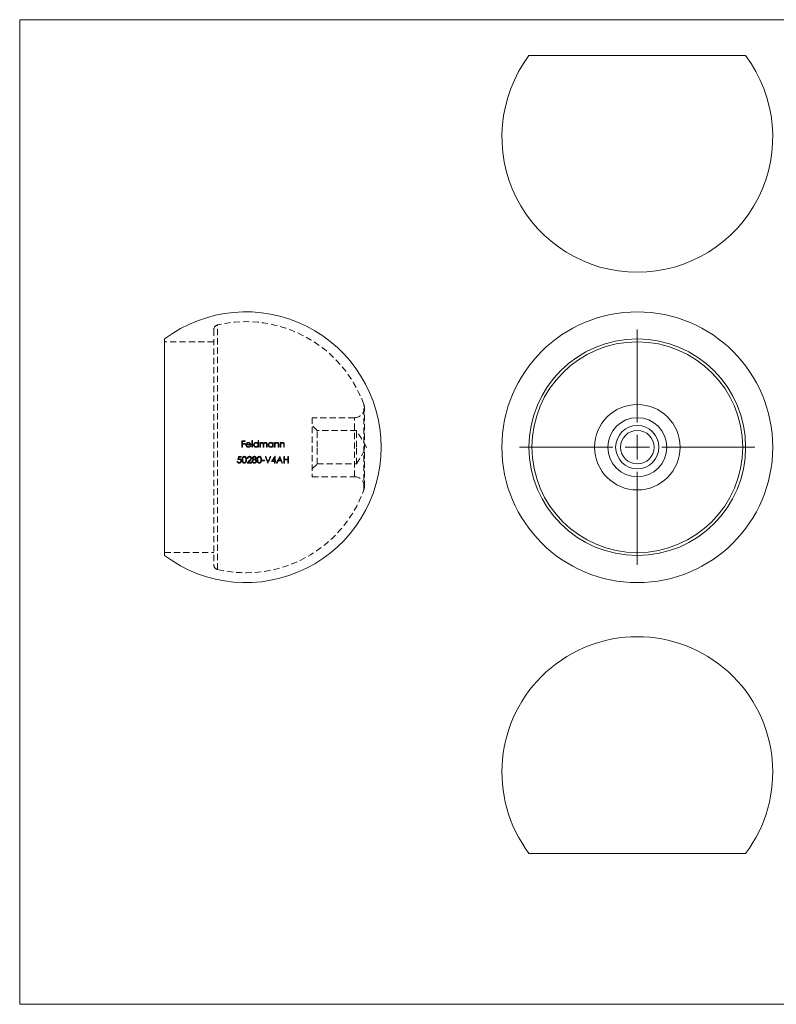
# Model space of a CAD drawing. Units: millimetres. Extents: x 5 to 292, y 5 to 205.
# Drawn here: x 5 to 159, y 5 to 205 of the extents above; entities that cross this region are included whole.
import ezdxf

# ---------------------------------------------------------------- set-up
doc = ezdxf.new("R2010")
doc.units = ezdxf.units.MM
doc.linetypes.add('HIDDEN', pattern=[1.905, 1.27, -0.635])

# ---------------------------------------------------------------- blocks, each defined once
blk = doc.blocks.new('SW_CENTERMARKSYMBOL_0')
at = {"color": 0, "linetype": 'Continuous', "lineweight": 0}
for p, q in [((0, 5), (0, 23.9)), ((0, 0), (0, 2.5)), ((-5, 0), (-23.9, 0)), ((0, 0), (-2.5, 0)), ((0, 0), (0, -2.5)), ((0, 0), (2.5, 0)), ((5, 0), (23.9, 0)), ((0, -5), (0, -23.9))]:
    blk.add_line(p, q, dxfattribs=at)

msp = doc.modelspace()

# ---------------------------------------------------------------- linework, layer by layer
at = {"color": 7, "linetype": 'Continuous', "lineweight": 0}
for p, q in [((292, 205), (5, 205)), ((5, 205), (5, 5)), ((5, 5), (292, 5))]:
    msp.add_line(p, q, dxfattribs=at)
at = {"color": 7, "linetype": 'Continuous', "lineweight": 15}
for p, q in [((152.44, 197.7), (108.44, 197.7)), ((34.42, 140.16), (34.42, 96.16)), ((108.44, 35.66), (130.44, 35.66)), ((130.44, 35.66), (152.44, 35.66))]:
    msp.add_line(p, q, dxfattribs=at)
at = {"color": 7, "linetype": 'HIDDEN', "lineweight": 0}
for p, q in [((44.42, 142.03), (44.42, 94.28)), ((45.19, 93.31), (45.19, 143.01)), ((44.42, 139.56), (34.42, 139.56)), ((74.89, 109.48), (74.89, 126.84)), ((75.01, 110.16), (75.01, 126.16)), ((64.42, 124.16), (64.42, 112.16)), ((73.01, 124.16), (64.42, 124.16)), ((73.01, 112.16), (73.01, 124.16)), ((65.42, 121.56), (64.42, 122.56)), ((65.42, 118.16), (65.42, 121.56)), ((73.42, 121.56), (65.42, 121.56)), ((73.42, 118.16), (73.42, 121.56)), ((75.46, 118.16), (73.42, 121.56)), ((50.14, 119.48), (50.78, 119.48)), ((50.14, 118.16), (50.14, 119.48)), ((50.25, 118.16), (50.14, 118.16)), ((50.25, 119.34), (50.25, 118.94)), ((50.78, 119.34), (50.25, 119.34)), ((50.25, 118.94), (50.78, 118.94)), ((50.78, 118.8), (50.25, 118.8)), ((50.25, 118.8), (50.25, 118.16)), ((50.78, 119.48), (50.78, 119.34)), ((50.78, 118.94), (50.78, 118.8)), ((51.93, 118.61), (51.07, 118.61)), ((51.08, 118.73), (51.81, 118.73)), ((52.15, 119.51), (52.27, 119.51)), ((52.15, 118.16), (52.15, 119.51)), ((52.27, 118.16), (52.15, 118.16)), ((52.27, 119.51), (52.27, 118.16)), ((53.41, 119.51), (53.53, 119.51)), ((53.41, 118.94), (53.41, 119.51)), ((53.41, 118.16), (53.41, 118.32)), ((53.53, 118.16), (53.41, 118.16)), ((53.53, 119.51), (53.53, 118.16)), ((53.8, 119.12), (53.92, 119.12)), ((53.8, 118.16), (53.8, 119.12)), ((53.92, 118.16), (53.8, 118.16)), ((53.92, 119.12), (53.92, 118.96)), ((53.92, 118.56), (53.92, 118.16)), ((54.46, 118.16), (54.46, 118.65)), ((54.58, 118.16), (54.46, 118.16)), ((54.58, 118.53), (54.58, 118.16)), ((55.12, 118.16), (55.12, 118.68)), ((55.24, 118.16), (55.12, 118.16)), ((55.24, 118.68), (55.24, 118.16)), ((56.38, 119.12), (56.5, 119.12)), ((56.38, 118.94), (56.38, 119.12)), ((56.38, 118.16), (56.38, 118.32)), ((56.5, 118.16), (56.38, 118.16)), ((56.5, 119.12), (56.5, 118.16)), ((56.77, 119.12), (56.89, 119.12)), ((56.77, 118.16), (56.77, 119.12)), ((56.89, 118.16), (56.77, 118.16)), ((56.89, 119.12), (56.89, 118.95)), ((56.89, 118.51), (56.89, 118.16)), ((57.5, 118.16), (57.5, 118.61)), ((57.62, 118.16), (57.5, 118.16)), ((57.62, 118.65), (57.62, 118.16)), ((57.89, 119.12), (58.01, 119.12)), ((57.89, 118.16), (57.89, 119.12)), ((58.01, 118.16), (57.89, 118.16)), ((58.01, 119.12), (58.01, 118.95)), ((58.01, 118.51), (58.01, 118.16)), ((58.62, 118.16), (58.62, 118.61)), ((58.73, 118.16), (58.62, 118.16)), ((58.73, 118.65), (58.73, 118.16)), ((65.42, 114.76), (65.42, 118.16)), ((73.42, 114.76), (73.42, 118.16)), ((73.42, 114.76), (75.46, 118.16)), ((49.44, 116.28), (49.98, 116.28)), ((49.98, 116.14), (49.53, 116.14)), ((49.98, 116.28), (49.98, 116.14)), ((54.87, 116.28), (54.99, 116.28)), ((55.88, 116.28), (56, 116.28)), ((56.84, 116.31), (56.87, 116.31)), ((56.87, 116.31), (56.87, 115.39)), ((57.78, 116.28), (57.8, 116.28)), ((58.65, 116.28), (58.77, 116.28)), ((58.65, 114.95), (58.65, 116.28)), ((58.77, 116.28), (58.77, 115.73)), ((59.45, 116.28), (59.57, 116.28)), ((59.45, 115.73), (59.45, 116.28)), ((59.57, 116.28), (59.57, 114.95)), ((49.17, 115.29), (49.29, 115.29)), ((52.09, 114.95), (51.19, 114.95)), ((51.36, 115.87), (51.24, 115.87)), ((51.47, 115.09), (52.09, 115.09)), ((52.09, 115.09), (52.09, 114.95)), ((54.24, 115.53), (54.75, 115.53)), ((54.24, 115.39), (54.24, 115.53)), ((54.75, 115.39), (54.24, 115.39)), ((54.75, 115.53), (54.75, 115.39)), ((55.44, 114.95), (55.43, 114.95)), ((56.75, 115.26), (56.12, 115.26)), ((56.36, 115.39), (56.75, 115.39)), ((56.75, 115.39), (56.75, 115.97)), ((56.75, 114.95), (56.75, 115.26)), ((56.87, 114.95), (56.75, 114.95)), ((56.87, 115.39), (57.02, 115.39)), ((56.87, 115.26), (56.87, 114.95)), ((57.02, 115.26), (56.87, 115.26)), ((57.02, 115.39), (57.02, 115.26)), ((57.29, 114.95), (57.16, 114.95)), ((58.09, 115.38), (57.49, 115.38)), ((57.55, 115.51), (58.03, 115.51)), ((58.41, 114.95), (58.28, 114.95)), ((58.77, 114.95), (58.65, 114.95)), ((58.77, 115.73), (59.45, 115.73)), ((59.45, 115.6), (58.77, 115.6)), ((58.77, 115.6), (58.77, 114.95)), ((59.45, 114.95), (59.45, 115.6)), ((59.57, 114.95), (59.45, 114.95)), ((64.42, 113.76), (65.42, 114.76)), ((65.42, 114.76), (73.42, 114.76)), ((64.42, 112.16), (73.01, 112.16)), ((34.42, 96.76), (44.42, 96.76))]:
    msp.add_line(p, q, dxfattribs=at)
at = {"color": 7, "linetype": 'HIDDEN', "lineweight": 0, "flags": 128}
for points in [[(51.78, 118.46), (51.79, 118.46), (51.8, 118.45), (51.82, 118.44), (51.83, 118.43), (51.84, 118.43), (51.86, 118.42), (51.87, 118.41), (51.88, 118.41)], [(49.3, 115.61), (49.32, 115.7), (49.34, 115.78), (49.36, 115.86), (49.37, 115.94), (49.39, 116.03), (49.41, 116.11), (49.42, 116.19), (49.44, 116.28)], [(49.53, 116.14), (49.52, 116.1), (49.52, 116.05), (49.51, 116.01), (49.5, 115.97), (49.49, 115.92), (49.48, 115.88), (49.47, 115.83), (49.46, 115.79)], [(55.43, 114.95), (55.36, 115.12), (55.29, 115.28), (55.22, 115.45), (55.15, 115.61), (55.08, 115.78), (55.01, 115.94), (54.94, 116.11), (54.87, 116.28)], [(54.99, 116.28), (55.05, 116.14), (55.11, 116.01), (55.16, 115.88), (55.22, 115.75), (55.27, 115.62), (55.33, 115.49), (55.38, 115.36), (55.44, 115.23)], [(55.44, 115.23), (55.49, 115.36), (55.55, 115.49), (55.6, 115.62), (55.66, 115.75), (55.71, 115.88), (55.77, 116.01), (55.82, 116.14), (55.88, 116.28)], [(56, 116.28), (55.93, 116.11), (55.86, 115.94), (55.79, 115.78), (55.72, 115.61), (55.65, 115.45), (55.58, 115.28), (55.51, 115.12), (55.44, 114.95)], [(56.12, 115.26), (56.21, 115.39), (56.3, 115.52), (56.39, 115.65), (56.48, 115.78), (56.57, 115.91), (56.66, 116.05), (56.75, 116.18), (56.84, 116.31)], [(57.16, 114.95), (57.24, 115.12), (57.31, 115.28), (57.39, 115.45), (57.47, 115.61), (57.55, 115.78), (57.63, 115.94), (57.71, 116.11), (57.78, 116.28)], [(57.79, 116.02), (57.76, 115.95), (57.73, 115.89), (57.7, 115.83), (57.67, 115.76), (57.64, 115.7), (57.61, 115.64), (57.58, 115.57), (57.55, 115.51)], [(58.03, 115.51), (58, 115.57), (57.97, 115.64), (57.94, 115.7), (57.91, 115.76), (57.88, 115.83), (57.85, 115.89), (57.82, 115.95), (57.79, 116.02)], [(57.8, 116.28), (57.88, 116.11), (57.96, 115.94), (58.03, 115.78), (58.11, 115.61), (58.18, 115.45), (58.26, 115.28), (58.34, 115.12), (58.41, 114.95)], [(51.19, 114.95), (51.25, 115.02), (51.32, 115.09), (51.38, 115.16), (51.44, 115.23), (51.51, 115.29), (51.57, 115.36), (51.64, 115.43), (51.7, 115.5)], [(51.8, 115.44), (51.76, 115.4), (51.72, 115.35), (51.68, 115.31), (51.64, 115.26), (51.59, 115.22), (51.55, 115.18), (51.51, 115.13), (51.47, 115.09)], [(56.75, 115.97), (56.7, 115.9), (56.65, 115.82), (56.6, 115.75), (56.55, 115.68), (56.5, 115.61), (56.45, 115.54), (56.41, 115.46), (56.36, 115.39)], [(57.49, 115.38), (57.46, 115.32), (57.44, 115.27), (57.41, 115.22), (57.39, 115.16), (57.36, 115.11), (57.34, 115.06), (57.31, 115.01), (57.29, 114.95)], [(58.28, 114.95), (58.26, 115), (58.23, 115.06), (58.21, 115.11), (58.19, 115.16), (58.16, 115.22), (58.14, 115.27), (58.11, 115.32), (58.09, 115.38)]]:
    msp.add_lwpolyline(points, dxfattribs=at)
at = {"color": 7, "linetype": 'Continuous', "lineweight": 15}
for radius in [27.5, 22, 21.4, 8.68, 6, 4.4, 3.4]:
    msp.add_circle((130.44, 118.16), radius, dxfattribs=at)
for centre, start, end in [((130.44, 181.2), 143.1301, 270), ((130.44, 181.2), 270, 36.8699), ((50.92, 118.16), 0, 126.8699), ((50.92, 118.16), 233.1301, 0), ((130.44, 52.16), 323.1301, 216.8699)]:
    msp.add_arc(centre, 27.5, start, end, dxfattribs=at)
at = {"color": 7, "linetype": 'HIDDEN', "lineweight": 0}
for centre, radius, start, end in [((45.42, 142.03), 1, 102.9729, 180), ((50.92, 118.16), 25.5, 19.9028, 102.9729), ((73.01, 126.16), 2, 270, 0), ((73.01, 126.16), 2, 0, 19.9028), ((73.01, 110.16), 2, 0, 90), ((73.01, 110.16), 2, 340.0972, 0), ((50.92, 118.16), 25.5, 257.0271, 340.0972), ((45.42, 94.28), 1, 180, 257.0271)]:
    msp.add_arc(centre, radius, start, end, dxfattribs=at)
for points, knots in [([(50.95, 118.64), (50.95, 118.7), (50.96, 118.75), (51, 118.86), (51.03, 118.91), (51.06, 118.96)], [0, 0, 0, 0, 0.5, 0.5, 1, 1, 1, 1]), ([(51.44, 118.14), (51.37, 118.14), (51.31, 118.15), (51.19, 118.2), (51.13, 118.23), (51.04, 118.33), (51.01, 118.39), (50.97, 118.48), (50.96, 118.51), (50.95, 118.57), (50.95, 118.6), (50.95, 118.64)], [0, 0, 0, 0, 0.25, 0.25, 0.5, 0.5, 0.75, 0.75, 0.875, 0.875, 1, 1, 1, 1]), ([(51.06, 118.96), (51.08, 118.99), (51.11, 119.02), (51.16, 119.06), (51.2, 119.08), (51.26, 119.11), (51.3, 119.12), (51.37, 119.14), (51.4, 119.14), (51.44, 119.14)], [0, 0, 0, 0, 0.25, 0.25, 0.5, 0.5, 0.75, 0.75, 1, 1, 1, 1]), ([(51.07, 118.61), (51.07, 118.57), (51.08, 118.52), (51.11, 118.44), (51.14, 118.4), (51.2, 118.33), (51.24, 118.3), (51.33, 118.27), (51.37, 118.26), (51.42, 118.26)], [0, 0, 0, 0, 0.25, 0.25, 0.5, 0.5, 0.75, 0.75, 1, 1, 1, 1]), ([(51.2, 118.93), (51.17, 118.91), (51.14, 118.87), (51.11, 118.81), (51.09, 118.77), (51.08, 118.73)], [0, 0, 0, 0, 0.5, 0.5, 1, 1, 1, 1]), ([(51.44, 119.02), (51.4, 119.02), (51.35, 119.02), (51.27, 118.98), (51.23, 118.96), (51.2, 118.93)], [0, 0, 0, 0, 0.5, 0.5, 1, 1, 1, 1]), ([(51.42, 118.26), (51.49, 118.26), (51.56, 118.28), (51.66, 118.33), (51.69, 118.35), (51.74, 118.4), (51.76, 118.43), (51.78, 118.46)], [0, 0, 0, 0, 0.5, 0.5, 0.75, 0.75, 1, 1, 1, 1]), ([(51.44, 119.14), (51.48, 119.14), (51.51, 119.14), (51.59, 119.12), (51.62, 119.11), (51.69, 119.08), (51.72, 119.06), (51.78, 119.01), (51.8, 118.98), (51.83, 118.95)], [0, 0, 0, 0, 0.25, 0.25, 0.5, 0.5, 0.75, 0.75, 1, 1, 1, 1]), ([(51.81, 118.73), (51.8, 118.77), (51.79, 118.81), (51.75, 118.89), (51.72, 118.92), (51.62, 119), (51.53, 119.02), (51.44, 119.02)], [0, 0, 0, 0, 0.25, 0.25, 0.5, 0.5, 1, 1, 1, 1]), ([(51.88, 118.41), (51.86, 118.37), (51.84, 118.33), (51.78, 118.26), (51.74, 118.23), (51.66, 118.18), (51.62, 118.17), (51.53, 118.14), (51.48, 118.14), (51.44, 118.14)], [0, 0, 0, 0, 0.25, 0.25, 0.5, 0.5, 0.75, 0.75, 1, 1, 1, 1]), ([(51.83, 118.95), (51.86, 118.9), (51.89, 118.85), (51.93, 118.73), (51.93, 118.67), (51.93, 118.61)], [0, 0, 0, 0, 0.5, 0.5, 1, 1, 1, 1]), ([(52.51, 118.64), (52.51, 118.71), (52.52, 118.78), (52.57, 118.9), (52.61, 118.95), (52.71, 119.04), (52.76, 119.08), (52.89, 119.13), (52.95, 119.14), (53.02, 119.14)], [0, 0, 0, 0, 0.25, 0.25, 0.5, 0.5, 0.75, 0.75, 1, 1, 1, 1]), ([(53.01, 118.14), (52.95, 118.14), (52.88, 118.15), (52.76, 118.2), (52.71, 118.24), (52.61, 118.33), (52.57, 118.39), (52.52, 118.51), (52.51, 118.58), (52.51, 118.64)], [0, 0, 0, 0, 0.25, 0.25, 0.5, 0.5, 0.75, 0.75, 1, 1, 1, 1]), ([(53.02, 119.02), (52.97, 119.02), (52.92, 119.01), (52.82, 118.98), (52.78, 118.95), (52.71, 118.88), (52.68, 118.84), (52.64, 118.74), (52.63, 118.69), (52.63, 118.64)], [0, 0, 0, 0, 0.25, 0.25, 0.5, 0.5, 0.75, 0.75, 1, 1, 1, 1]), ([(52.63, 118.64), (52.63, 118.59), (52.64, 118.54), (52.68, 118.45), (52.71, 118.41), (52.78, 118.33), (52.82, 118.31), (52.92, 118.27), (52.97, 118.26), (53.02, 118.26)], [0, 0, 0, 0, 0.25, 0.25, 0.5, 0.5, 0.75, 0.75, 1, 1, 1, 1]), ([(53.41, 118.32), (53.38, 118.3), (53.36, 118.27), (53.3, 118.22), (53.27, 118.2), (53.2, 118.17), (53.16, 118.16), (53.09, 118.14), (53.05, 118.14), (53.01, 118.14)], [0, 0, 0, 0, 0.25, 0.25, 0.5, 0.5, 0.75, 0.75, 1, 1, 1, 1]), ([(53.02, 119.14), (53.06, 119.14), (53.09, 119.14), (53.17, 119.12), (53.21, 119.11), (53.27, 119.07), (53.3, 119.05), (53.36, 119), (53.39, 118.97), (53.41, 118.94)], [0, 0, 0, 0, 0.25, 0.25, 0.5, 0.5, 0.75, 0.75, 1, 1, 1, 1]), ([(53.41, 118.64), (53.41, 118.69), (53.4, 118.74), (53.36, 118.83), (53.33, 118.88), (53.26, 118.95), (53.22, 118.98), (53.12, 119.01), (53.07, 119.02), (53.02, 119.02)], [0, 0, 0, 0, 0.25, 0.25, 0.5, 0.5, 0.75, 0.75, 1, 1, 1, 1]), ([(53.02, 118.26), (53.07, 118.26), (53.12, 118.27), (53.21, 118.3), (53.26, 118.33), (53.33, 118.4), (53.36, 118.44), (53.4, 118.54), (53.41, 118.59), (53.41, 118.64)], [0, 0, 0, 0, 0.25, 0.25, 0.5, 0.5, 0.75, 0.75, 1, 1, 1, 1]), ([(53.92, 118.96), (53.93, 118.97), (53.94, 118.98), (53.95, 118.99), (53.96, 119.01), (53.97, 119.02), (53.98, 119.03), (53.99, 119.04), (54, 119.05), (54.01, 119.06), (54.03, 119.07), (54.04, 119.08), (54.05, 119.09)], [0, 0, 0, 0, 0.0000481844, 0.0000481844, 0.0000481844, 0.0000964485, 0.0000964485, 0.0000964485, 0.0001445752, 0.0001445752, 0.0001445752, 0.0001933818, 0.0001933818, 0.0001933818, 0.0001933818]), ([(54.23, 119.02), (54.2, 119.02), (54.18, 119.02), (54.13, 119), (54.1, 118.99), (54.04, 118.95), (54, 118.92), (53.95, 118.82), (53.93, 118.77), (53.92, 118.67), (53.92, 118.62), (53.92, 118.56)], [0, 0, 0, 0, 0.125, 0.125, 0.25, 0.25, 0.5, 0.5, 0.75, 0.75, 1, 1, 1, 1]), ([(54.05, 119.09), (54.08, 119.1), (54.1, 119.12), (54.13, 119.12), (54.15, 119.13), (54.17, 119.13), (54.19, 119.14), (54.21, 119.14), (54.23, 119.14), (54.25, 119.14)], [0, 0, 0, 0, 0.0000852404, 0.0000852404, 0.0000852404, 0.0001462628, 0.0001462628, 0.0001462628, 0.0002084808, 0.0002084808, 0.0002084808, 0.0002084808]), ([(54.46, 118.65), (54.46, 118.69), (54.46, 118.73), (54.45, 118.82), (54.45, 118.86), (54.42, 118.94), (54.39, 118.97), (54.32, 119.01), (54.27, 119.02), (54.23, 119.02)], [0, 0, 0, 0, 0.25, 0.25, 0.5, 0.5, 0.75, 0.75, 1, 1, 1, 1]), ([(54.25, 119.14), (54.29, 119.14), (54.32, 119.14), (54.39, 119.11), (54.42, 119.1), (54.47, 119.06), (54.5, 119.03), (54.53, 118.97), (54.55, 118.94), (54.56, 118.91)], [0, 0, 0, 0, 0.25, 0.25, 0.5, 0.5, 0.75, 0.75, 1, 1, 1, 1]), ([(54.56, 118.91), (54.6, 118.97), (54.64, 119.03), (54.73, 119.1), (54.77, 119.11), (54.84, 119.14), (54.88, 119.14), (54.91, 119.14)], [0, 0, 0, 0, 0.5, 0.5, 0.75, 0.75, 1, 1, 1, 1]), ([(54.89, 119.02), (54.87, 119.02), (54.84, 119.02), (54.79, 119), (54.76, 118.99), (54.69, 118.95), (54.65, 118.91), (54.6, 118.81), (54.59, 118.75), (54.58, 118.64), (54.58, 118.59), (54.58, 118.53)], [0, 0, 0, 0, 0.125, 0.125, 0.25, 0.25, 0.5, 0.5, 0.75, 0.75, 1, 1, 1, 1]), ([(55.12, 118.68), (55.12, 118.72), (55.12, 118.76), (55.11, 118.84), (55.11, 118.88), (55.07, 118.95), (55.04, 118.98), (54.97, 119.01), (54.93, 119.02), (54.89, 119.02)], [0, 0, 0, 0, 0.25, 0.25, 0.5, 0.5, 0.75, 0.75, 1, 1, 1, 1]), ([(54.91, 119.14), (54.94, 119.14), (54.97, 119.14), (55.02, 119.13), (55.04, 119.12), (55.11, 119.08), (55.15, 119.04), (55.21, 118.95), (55.22, 118.89), (55.24, 118.79), (55.24, 118.73), (55.24, 118.68)], [0, 0, 0, 0, 0.125, 0.125, 0.25, 0.25, 0.5, 0.5, 0.75, 0.75, 1, 1, 1, 1]), ([(55.48, 118.64), (55.48, 118.71), (55.49, 118.78), (55.54, 118.9), (55.58, 118.95), (55.68, 119.04), (55.73, 119.08), (55.85, 119.13), (55.92, 119.14), (55.99, 119.14)], [0, 0, 0, 0, 0.25, 0.25, 0.5, 0.5, 0.75, 0.75, 1, 1, 1, 1]), ([(55.98, 118.14), (55.92, 118.14), (55.85, 118.15), (55.73, 118.2), (55.67, 118.24), (55.58, 118.33), (55.54, 118.39), (55.49, 118.51), (55.48, 118.58), (55.48, 118.64)], [0, 0, 0, 0, 0.25, 0.25, 0.5, 0.5, 0.75, 0.75, 1, 1, 1, 1]), ([(55.99, 119.02), (55.94, 119.02), (55.89, 119.01), (55.79, 118.98), (55.75, 118.95), (55.68, 118.88), (55.65, 118.84), (55.61, 118.74), (55.6, 118.69), (55.6, 118.64)], [0, 0, 0, 0, 0.25, 0.25, 0.5, 0.5, 0.75, 0.75, 1, 1, 1, 1]), ([(55.6, 118.64), (55.6, 118.59), (55.61, 118.54), (55.65, 118.45), (55.68, 118.4), (55.75, 118.33), (55.79, 118.31), (55.89, 118.27), (55.94, 118.26), (55.99, 118.26)], [0, 0, 0, 0, 0.25, 0.25, 0.5, 0.5, 0.75, 0.75, 1, 1, 1, 1]), ([(56.38, 118.32), (56.35, 118.3), (56.33, 118.27), (56.27, 118.22), (56.23, 118.2), (56.17, 118.17), (56.13, 118.16), (56.06, 118.14), (56.02, 118.14), (55.98, 118.14)], [0, 0, 0, 0, 0.25, 0.25, 0.5, 0.5, 0.75, 0.75, 1, 1, 1, 1]), ([(55.99, 119.14), (56.02, 119.14), (56.06, 119.14), (56.14, 119.12), (56.17, 119.11), (56.24, 119.08), (56.27, 119.06), (56.33, 119), (56.35, 118.98), (56.38, 118.94)], [0, 0, 0, 0, 0.25, 0.25, 0.5, 0.5, 0.75, 0.75, 1, 1, 1, 1]), ([(56.38, 118.64), (56.38, 118.69), (56.37, 118.74), (56.33, 118.84), (56.3, 118.88), (56.23, 118.95), (56.18, 118.98), (56.09, 119.01), (56.04, 119.02), (55.99, 119.02)], [0, 0, 0, 0, 0.25, 0.25, 0.5, 0.5, 0.75, 0.75, 1, 1, 1, 1]), ([(55.99, 118.26), (56.04, 118.26), (56.09, 118.27), (56.18, 118.3), (56.22, 118.33), (56.3, 118.4), (56.33, 118.44), (56.37, 118.54), (56.38, 118.59), (56.38, 118.64)], [0, 0, 0, 0, 0.25, 0.25, 0.5, 0.5, 0.75, 0.75, 1, 1, 1, 1]), ([(56.89, 118.95), (56.91, 118.98), (56.93, 119.01), (56.99, 119.05), (57.02, 119.08), (57.08, 119.11), (57.11, 119.12), (57.18, 119.14), (57.22, 119.14), (57.25, 119.14)], [0, 0, 0, 0, 0.25, 0.25, 0.5, 0.5, 0.75, 0.75, 1, 1, 1, 1]), ([(56.9, 118.77), (56.9, 118.74), (56.9, 118.72), (56.89, 118.7), (56.89, 118.68), (56.89, 118.66), (56.89, 118.64), (56.89, 118.59), (56.89, 118.55), (56.89, 118.51)], [0, 0, 0, 0, 0.0000653271, 0.0000653271, 0.0000653271, 0.0001305067, 0.0001305067, 0.0001305067, 0.0002605438, 0.0002605438, 0.0002605438, 0.0002605438]), ([(57.23, 119.02), (57.2, 119.02), (57.16, 119.02), (57.09, 118.99), (57.06, 118.97), (57, 118.93), (56.97, 118.9), (56.93, 118.84), (56.91, 118.8), (56.9, 118.77)], [0, 0, 0, 0, 0.25, 0.25, 0.5, 0.5, 0.75, 0.75, 1, 1, 1, 1]), ([(57.48, 118.83), (57.47, 118.86), (57.47, 118.89), (57.44, 118.94), (57.42, 118.96), (57.35, 119.01), (57.29, 119.02), (57.23, 119.02)], [0, 0, 0, 0, 0.25, 0.25, 0.5, 0.5, 1, 1, 1, 1]), ([(57.25, 119.14), (57.28, 119.14), (57.31, 119.14), (57.37, 119.13), (57.39, 119.12), (57.47, 119.08), (57.51, 119.04), (57.58, 118.94), (57.6, 118.88), (57.61, 118.77), (57.61, 118.71), (57.62, 118.65)], [0, 0, 0, 0, 0.125, 0.125, 0.25, 0.25, 0.5, 0.5, 0.75, 0.75, 1, 1, 1, 1]), ([(58.01, 118.95), (58.03, 118.98), (58.05, 119.01), (58.1, 119.05), (58.13, 119.08), (58.2, 119.11), (58.23, 119.12), (58.3, 119.14), (58.34, 119.14), (58.37, 119.14)], [0, 0, 0, 0, 0.25, 0.25, 0.5, 0.5, 0.75, 0.75, 1, 1, 1, 1]), ([(58.02, 118.77), (58.02, 118.74), (58.02, 118.72), (58.01, 118.7), (58.01, 118.68), (58.01, 118.66), (58.01, 118.64), (58.01, 118.59), (58.01, 118.55), (58.01, 118.51)], [0, 0, 0, 0, 0.0000653301, 0.0000653301, 0.0000653301, 0.0001305095, 0.0001305095, 0.0001305095, 0.0002605889, 0.0002605889, 0.0002605889, 0.0002605889]), ([(58.35, 119.02), (58.32, 119.02), (58.28, 119.02), (58.21, 118.99), (58.18, 118.97), (58.12, 118.93), (58.09, 118.9), (58.05, 118.84), (58.03, 118.8), (58.02, 118.77)], [0, 0, 0, 0, 0.25, 0.25, 0.5, 0.5, 0.75, 0.75, 1, 1, 1, 1]), ([(58.6, 118.83), (58.59, 118.86), (58.59, 118.89), (58.56, 118.94), (58.54, 118.96), (58.47, 119.01), (58.41, 119.02), (58.35, 119.02)], [0, 0, 0, 0, 0.25, 0.25, 0.5, 0.5, 1, 1, 1, 1]), ([(58.37, 119.14), (58.43, 119.14), (58.48, 119.13), (58.59, 119.08), (58.63, 119.04), (58.7, 118.94), (58.71, 118.89), (58.73, 118.77), (58.73, 118.71), (58.73, 118.65)], [0, 0, 0, 0, 0.25, 0.25, 0.5, 0.5, 0.75, 0.75, 1, 1, 1, 1]), ([(50.17, 115.61), (50.17, 115.69), (50.17, 115.77), (50.19, 115.92), (50.21, 115.99), (50.28, 116.13), (50.33, 116.2), (50.42, 116.26), (50.46, 116.28), (50.53, 116.3), (50.57, 116.31), (50.61, 116.31)], [0, 0, 0, 0, 0.25, 0.25, 0.5, 0.5, 0.75, 0.75, 0.875, 0.875, 1, 1, 1, 1]), ([(50.62, 116.17), (50.59, 116.17), (50.56, 116.17), (50.5, 116.15), (50.47, 116.13), (50.4, 116.08), (50.36, 116.03), (50.32, 115.91), (50.3, 115.85), (50.29, 115.73), (50.29, 115.67), (50.29, 115.61)], [0, 0, 0, 0, 0.125, 0.125, 0.25, 0.25, 0.5, 0.5, 0.75, 0.75, 1, 1, 1, 1]), ([(50.61, 116.31), (50.65, 116.31), (50.69, 116.3), (50.76, 116.28), (50.8, 116.26), (50.9, 116.2), (50.95, 116.14), (51.02, 116), (51.04, 115.92), (51.06, 115.77), (51.07, 115.69), (51.07, 115.61)], [0, 0, 0, 0, 0.125, 0.125, 0.25, 0.25, 0.5, 0.5, 0.75, 0.75, 1, 1, 1, 1]), ([(50.95, 115.61), (50.95, 115.67), (50.95, 115.73), (50.93, 115.85), (50.92, 115.91), (50.87, 116.02), (50.83, 116.08), (50.76, 116.13), (50.73, 116.15), (50.68, 116.17), (50.65, 116.17), (50.62, 116.17)], [0, 0, 0, 0, 0.25, 0.25, 0.5, 0.5, 0.75, 0.75, 0.875, 0.875, 1, 1, 1, 1]), ([(51.24, 115.87), (51.24, 115.93), (51.25, 115.98), (51.29, 116.09), (51.32, 116.14), (51.4, 116.22), (51.45, 116.25), (51.55, 116.3), (51.61, 116.31), (51.67, 116.31)], [0, 0, 0, 0, 0.25, 0.25, 0.5, 0.5, 0.75, 0.75, 1, 1, 1, 1]), ([(51.66, 116.17), (51.62, 116.17), (51.58, 116.17), (51.51, 116.14), (51.47, 116.12), (51.42, 116.06), (51.4, 116.02), (51.37, 115.95), (51.36, 115.91), (51.36, 115.87)], [0, 0, 0, 0, 0.25, 0.25, 0.5, 0.5, 0.75, 0.75, 1, 1, 1, 1]), ([(51.95, 115.91), (51.95, 115.94), (51.94, 115.98), (51.91, 116.04), (51.89, 116.07), (51.84, 116.12), (51.8, 116.14), (51.74, 116.17), (51.7, 116.17), (51.66, 116.17)], [0, 0, 0, 0, 0.25, 0.25, 0.5, 0.5, 0.75, 0.75, 1, 1, 1, 1]), ([(51.67, 116.31), (51.72, 116.31), (51.77, 116.3), (51.87, 116.27), (51.92, 116.24), (51.99, 116.16), (52.02, 116.12), (52.06, 116.02), (52.07, 115.97), (52.07, 115.92)], [0, 0, 0, 0, 0.25, 0.25, 0.5, 0.5, 0.75, 0.75, 1, 1, 1, 1]), ([(52.27, 115.97), (52.27, 115.99), (52.28, 116.02), (52.29, 116.06), (52.3, 116.08), (52.33, 116.15), (52.36, 116.19), (52.43, 116.25), (52.47, 116.27), (52.56, 116.3), (52.61, 116.31), (52.66, 116.31)], [0, 0, 0, 0, 0.125, 0.125, 0.25, 0.25, 0.5, 0.5, 0.75, 0.75, 1, 1, 1, 1]), ([(52.65, 116.17), (52.62, 116.17), (52.59, 116.17), (52.53, 116.15), (52.5, 116.14), (52.45, 116.1), (52.43, 116.08), (52.4, 116.03), (52.39, 116), (52.39, 115.97)], [0, 0, 0, 0, 0.25, 0.25, 0.5, 0.5, 0.75, 0.75, 1, 1, 1, 1]), ([(52.92, 115.97), (52.92, 116.03), (52.88, 116.09), (52.78, 116.16), (52.72, 116.17), (52.65, 116.17)], [0, 0, 0, 0, 0.5, 0.5, 1, 1, 1, 1]), ([(52.66, 116.31), (52.71, 116.31), (52.75, 116.3), (52.84, 116.27), (52.88, 116.25), (52.95, 116.18), (52.98, 116.15), (53.02, 116.06), (53.03, 116.01), (53.04, 115.97)], [0, 0, 0, 0, 0.25, 0.25, 0.5, 0.5, 0.75, 0.75, 1, 1, 1, 1]), ([(53.22, 115.61), (53.22, 115.69), (53.23, 115.77), (53.25, 115.92), (53.26, 115.99), (53.33, 116.13), (53.38, 116.2), (53.48, 116.26), (53.51, 116.28), (53.59, 116.3), (53.63, 116.31), (53.66, 116.31)], [0, 0, 0, 0, 0.25, 0.25, 0.5, 0.5, 0.75, 0.75, 0.875, 0.875, 1, 1, 1, 1]), ([(53.67, 116.17), (53.64, 116.17), (53.61, 116.17), (53.55, 116.15), (53.52, 116.13), (53.45, 116.08), (53.42, 116.03), (53.37, 115.91), (53.36, 115.85), (53.34, 115.73), (53.34, 115.67), (53.34, 115.61)], [0, 0, 0, 0, 0.125, 0.125, 0.25, 0.25, 0.5, 0.5, 0.75, 0.75, 1, 1, 1, 1]), ([(53.66, 116.31), (53.7, 116.31), (53.74, 116.3), (53.82, 116.28), (53.85, 116.26), (53.95, 116.2), (54, 116.14), (54.07, 116), (54.09, 115.92), (54.12, 115.77), (54.12, 115.69), (54.12, 115.61)], [0, 0, 0, 0, 0.125, 0.125, 0.25, 0.25, 0.5, 0.5, 0.75, 0.75, 1, 1, 1, 1]), ([(54, 115.61), (54, 115.67), (54, 115.73), (53.98, 115.85), (53.97, 115.91), (53.92, 116.02), (53.89, 116.08), (53.81, 116.13), (53.79, 116.15), (53.73, 116.17), (53.7, 116.17), (53.67, 116.17)], [0, 0, 0, 0, 0.25, 0.25, 0.5, 0.5, 0.75, 0.75, 0.875, 0.875, 1, 1, 1, 1]), ([(49.57, 114.92), (49.52, 114.92), (49.47, 114.93), (49.38, 114.96), (49.33, 114.99), (49.26, 115.06), (49.23, 115.1), (49.19, 115.19), (49.18, 115.24), (49.17, 115.29)], [0, 0, 0, 0, 0.25, 0.25, 0.5, 0.5, 0.75, 0.75, 1, 1, 1, 1]), ([(49.29, 115.29), (49.3, 115.26), (49.3, 115.23), (49.34, 115.17), (49.36, 115.14), (49.44, 115.08), (49.51, 115.06), (49.58, 115.05)], [0, 0, 0, 0, 0.25, 0.25, 0.5, 0.5, 1, 1, 1, 1]), ([(49.46, 115.79), (49.49, 115.8), (49.51, 115.81), (49.54, 115.81), (49.55, 115.81), (49.56, 115.81), (49.58, 115.82), (49.59, 115.82), (49.6, 115.82), (49.62, 115.82)], [0, 0, 0, 0, 0.0000787507, 0.0000787507, 0.0000787507, 0.0001185853, 0.0001185853, 0.0001185853, 0.0001587107, 0.0001587107, 0.0001587107, 0.0001587107]), ([(50.03, 115.38), (50.03, 115.32), (50.02, 115.26), (49.98, 115.15), (49.95, 115.1), (49.86, 115.01), (49.81, 114.97), (49.7, 114.93), (49.63, 114.92), (49.57, 114.92)], [0, 0, 0, 0, 0.25, 0.25, 0.5, 0.5, 0.75, 0.75, 1, 1, 1, 1]), ([(49.58, 115.05), (49.62, 115.06), (49.67, 115.06), (49.75, 115.1), (49.79, 115.12), (49.85, 115.18), (49.87, 115.22), (49.91, 115.3), (49.91, 115.34), (49.92, 115.39)], [0, 0, 0, 0, 0.25, 0.25, 0.5, 0.5, 0.75, 0.75, 1, 1, 1, 1]), ([(49.92, 115.39), (49.91, 115.43), (49.91, 115.47), (49.88, 115.54), (49.85, 115.58), (49.79, 115.63), (49.76, 115.65), (49.68, 115.68), (49.64, 115.68), (49.6, 115.68)], [0, 0, 0, 0, 0.25, 0.25, 0.5, 0.5, 0.75, 0.75, 1, 1, 1, 1]), ([(49.62, 115.82), (49.67, 115.82), (49.73, 115.81), (49.83, 115.77), (49.88, 115.73), (49.96, 115.65), (49.99, 115.6), (50.03, 115.5), (50.03, 115.44), (50.03, 115.38)], [0, 0, 0, 0, 0.25, 0.25, 0.5, 0.5, 0.75, 0.75, 1, 1, 1, 1]), ([(50.61, 114.92), (50.57, 114.92), (50.53, 114.92), (50.46, 114.95), (50.42, 114.96), (50.33, 115.03), (50.28, 115.09), (50.21, 115.23), (50.19, 115.31), (50.17, 115.46), (50.17, 115.54), (50.17, 115.61)], [0, 0, 0, 0, 0.125, 0.125, 0.25, 0.25, 0.5, 0.5, 0.75, 0.75, 1, 1, 1, 1]), ([(50.29, 115.61), (50.29, 115.55), (50.29, 115.49), (50.3, 115.38), (50.31, 115.32), (50.36, 115.2), (50.4, 115.15), (50.47, 115.1), (50.5, 115.08), (50.55, 115.06), (50.58, 115.06), (50.62, 115.05)], [0, 0, 0, 0, 0.25, 0.25, 0.5, 0.5, 0.75, 0.75, 0.875, 0.875, 1, 1, 1, 1]), ([(51.07, 115.61), (51.07, 115.54), (51.06, 115.46), (51.04, 115.31), (51.02, 115.23), (50.95, 115.09), (50.9, 115.03), (50.77, 114.94), (50.69, 114.92), (50.61, 114.92)], [0, 0, 0, 0, 0.25, 0.25, 0.5, 0.5, 0.75, 0.75, 1, 1, 1, 1]), ([(50.62, 115.05), (50.65, 115.06), (50.68, 115.06), (50.74, 115.08), (50.77, 115.1), (50.84, 115.16), (50.88, 115.22), (50.9, 115.28)], [0, 0, 0, 0, 0.25, 0.25, 0.5, 0.5, 1, 1, 1, 1]), ([(50.9, 115.28), (50.91, 115.31), (50.92, 115.33), (50.92, 115.36), (50.93, 115.39), (50.94, 115.42), (50.94, 115.44), (50.94, 115.47), (50.95, 115.5), (50.95, 115.53), (50.95, 115.56), (50.95, 115.59), (50.95, 115.61)], [0, 0, 0, 0, 0.0000846191, 0.0000846191, 0.0000846191, 0.0001691979, 0.0001691979, 0.0001691979, 0.000254139, 0.000254139, 0.000254139, 0.0003394818, 0.0003394818, 0.0003394818, 0.0003394818]), ([(51.7, 115.5), (51.76, 115.56), (51.81, 115.62), (51.89, 115.71), (51.91, 115.75), (51.94, 115.82), (51.95, 115.86), (51.95, 115.91)], [0, 0, 0, 0, 0.5, 0.5, 0.75, 0.75, 1, 1, 1, 1]), ([(52.07, 115.92), (52.07, 115.87), (52.06, 115.82), (52.03, 115.73), (52.01, 115.69), (51.93, 115.58), (51.87, 115.51), (51.8, 115.44)], [0, 0, 0, 0, 0.25, 0.25, 0.5, 0.5, 1, 1, 1, 1]), ([(52.2, 115.33), (52.21, 115.37), (52.21, 115.4), (52.24, 115.48), (52.25, 115.51), (52.33, 115.61), (52.4, 115.65), (52.47, 115.69)], [0, 0, 0, 0, 0.25, 0.25, 0.5, 0.5, 1, 1, 1, 1]), ([(52.65, 114.92), (52.6, 114.92), (52.54, 114.92), (52.43, 114.96), (52.38, 114.99), (52.3, 115.06), (52.26, 115.11), (52.22, 115.21), (52.21, 115.27), (52.2, 115.33)], [0, 0, 0, 0, 0.25, 0.25, 0.5, 0.5, 0.75, 0.75, 1, 1, 1, 1]), ([(52.47, 115.69), (52.41, 115.72), (52.36, 115.75), (52.31, 115.83), (52.3, 115.85), (52.28, 115.91), (52.27, 115.94), (52.27, 115.97)], [0, 0, 0, 0, 0.5, 0.5, 0.75, 0.75, 1, 1, 1, 1]), ([(52.66, 115.61), (52.62, 115.61), (52.58, 115.61), (52.5, 115.58), (52.46, 115.56), (52.4, 115.51), (52.37, 115.48), (52.33, 115.41), (52.32, 115.36), (52.32, 115.32)], [0, 0, 0, 0, 0.25, 0.25, 0.5, 0.5, 0.75, 0.75, 1, 1, 1, 1]), ([(52.32, 115.32), (52.33, 115.28), (52.33, 115.24), (52.37, 115.17), (52.4, 115.14), (52.46, 115.1), (52.5, 115.08), (52.57, 115.06), (52.61, 115.05), (52.65, 115.05)], [0, 0, 0, 0, 0.25, 0.25, 0.5, 0.5, 0.75, 0.75, 1, 1, 1, 1]), ([(52.39, 115.97), (52.39, 115.94), (52.4, 115.9), (52.43, 115.85), (52.46, 115.83), (52.53, 115.77), (52.59, 115.75), (52.66, 115.75)], [0, 0, 0, 0, 0.25, 0.25, 0.5, 0.5, 1, 1, 1, 1]), ([(52.65, 115.05), (52.69, 115.05), (52.73, 115.06), (52.81, 115.08), (52.85, 115.1), (52.91, 115.15), (52.94, 115.18), (52.98, 115.25), (52.98, 115.29), (52.98, 115.34)], [0, 0, 0, 0, 0.25, 0.25, 0.5, 0.5, 0.75, 0.75, 1, 1, 1, 1]), ([(53, 115.06), (52.98, 115.04), (52.96, 115.02), (52.91, 114.98), (52.88, 114.96), (52.78, 114.93), (52.72, 114.92), (52.65, 114.92)], [0, 0, 0, 0, 0.25, 0.25, 0.5, 0.5, 1, 1, 1, 1]), ([(52.66, 115.75), (52.72, 115.75), (52.78, 115.77), (52.88, 115.85), (52.91, 115.91), (52.92, 115.97)], [0, 0, 0, 0, 0.5, 0.5, 1, 1, 1, 1]), ([(52.98, 115.34), (52.98, 115.37), (52.98, 115.41), (52.94, 115.48), (52.91, 115.51), (52.85, 115.56), (52.81, 115.58), (52.74, 115.61), (52.7, 115.61), (52.66, 115.61)], [0, 0, 0, 0, 0.25, 0.25, 0.5, 0.5, 0.75, 0.75, 1, 1, 1, 1]), ([(53.04, 115.97), (53.03, 115.94), (53.03, 115.91), (53.01, 115.85), (53, 115.82), (52.95, 115.75), (52.9, 115.72), (52.85, 115.69)], [0, 0, 0, 0, 0.25, 0.25, 0.5, 0.5, 1, 1, 1, 1]), ([(52.85, 115.69), (52.92, 115.65), (52.98, 115.61), (53.05, 115.52), (53.07, 115.49), (53.1, 115.41), (53.1, 115.38), (53.1, 115.34)], [0, 0, 0, 0, 0.5, 0.5, 0.75, 0.75, 1, 1, 1, 1]), ([(53.1, 115.34), (53.1, 115.29), (53.1, 115.24), (53.06, 115.15), (53.04, 115.1), (53, 115.06)], [0, 0, 0, 0, 0.5, 0.5, 1, 1, 1, 1]), ([(53.66, 114.92), (53.63, 114.92), (53.59, 114.92), (53.51, 114.95), (53.48, 114.96), (53.38, 115.03), (53.33, 115.09), (53.27, 115.23), (53.25, 115.31), (53.23, 115.46), (53.22, 115.54), (53.22, 115.61)], [0, 0, 0, 0, 0.125, 0.125, 0.25, 0.25, 0.5, 0.5, 0.75, 0.75, 1, 1, 1, 1]), ([(53.34, 115.61), (53.34, 115.55), (53.34, 115.49), (53.36, 115.37), (53.37, 115.32), (53.41, 115.2), (53.45, 115.15), (53.52, 115.1), (53.55, 115.08), (53.61, 115.06), (53.64, 115.06), (53.67, 115.05)], [0, 0, 0, 0, 0.25, 0.25, 0.5, 0.5, 0.75, 0.75, 0.875, 0.875, 1, 1, 1, 1]), ([(54.12, 115.61), (54.12, 115.54), (54.12, 115.46), (54.09, 115.31), (54.07, 115.23), (54, 115.09), (53.95, 115.03), (53.82, 114.94), (53.74, 114.92), (53.66, 114.92)], [0, 0, 0, 0, 0.25, 0.25, 0.5, 0.5, 0.75, 0.75, 1, 1, 1, 1]), ([(53.67, 115.05), (53.7, 115.06), (53.73, 115.06), (53.79, 115.08), (53.82, 115.1), (53.9, 115.16), (53.93, 115.22), (53.95, 115.28)], [0, 0, 0, 0, 0.25, 0.25, 0.5, 0.5, 1, 1, 1, 1]), ([(53.95, 115.28), (53.96, 115.31), (53.97, 115.33), (53.98, 115.36), (53.98, 115.39), (53.99, 115.42), (53.99, 115.44), (54, 115.47), (54, 115.5), (54, 115.53), (54, 115.56), (54, 115.59), (54, 115.61)], [0, 0, 0, 0, 0.0000846207, 0.0000846207, 0.0000846207, 0.0001691982, 0.0001691982, 0.0001691982, 0.0002538619, 0.0002538619, 0.0002538619, 0.0003389252, 0.0003389252, 0.0003389252, 0.0003389252])]:
    msp.add_open_spline(points, degree=3, knots=knots, dxfattribs=at)
for points in [[(57.5, 118.61), (57.5, 118.69), (57.5, 118.76), (57.48, 118.83)], [(58.62, 118.61), (58.62, 118.69), (58.62, 118.76), (58.6, 118.83)], [(49.6, 115.68), (49.5, 115.68), (49.4, 115.65), (49.3, 115.61)]]:
    msp.add_open_spline(points, degree=3, dxfattribs=at)

# ---------------------------------------------------------------- block references
at = {"color": 7, "linetype": 'Continuous', "lineweight": 0}
msp.add_blockref('SW_CENTERMARKSYMBOL_0', (130.44, 118.16), dxfattribs=at)

doc.saveas('drawing.dxf')
